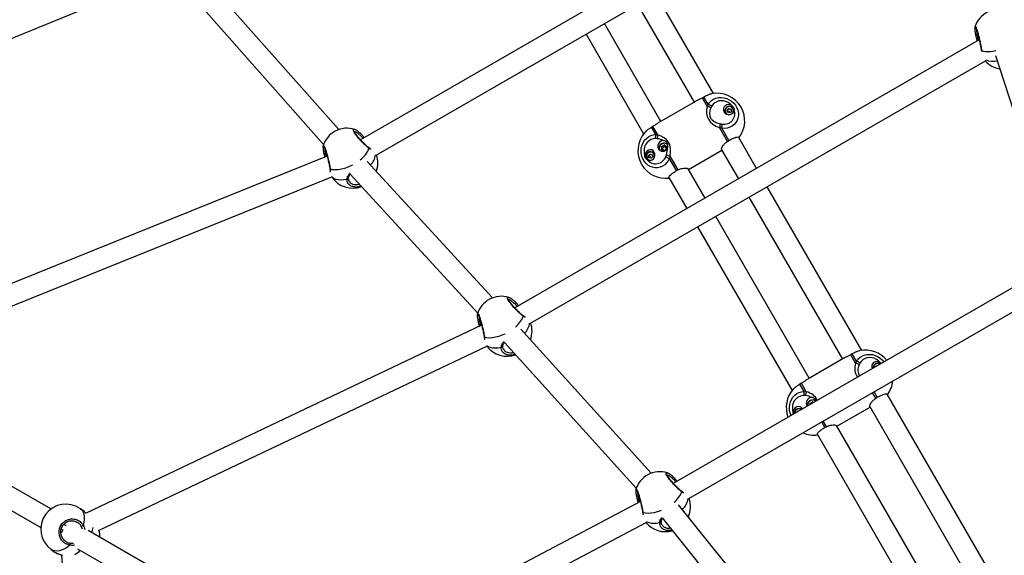
# Model space of a CAD drawing. Units: millimetres. Extents: x -3847 to 4133, y -4268 to 4482.
# Drawn here: x -900 to -154, y 670 to 1076 of the extents above; entities that cross this region are included whole.
import ezdxf

# ---------------------------------------------------------------- set-up
doc = ezdxf.new("R2010")
doc.units = ezdxf.units.MM

msp = doc.modelspace()

# ---------------------------------------------------------------- linework, layer by layer
at = {"color": 7, "linetype": 'Continuous', "lineweight": 25}
for p, q in [((-225.01, 1225.29), (-641.91, 984.59)), ((-630.02, 972.98), (-220.33, 1209.51)), ((-658.45, 992.33), (-769.35, 1117.6)), ((-994.77, 1025.57), (-796.47, 1106.44)), ((-782.59, 1108.41), (-669.89, 981.11)), ((-374.6, 1019.71), (-418.22, 1095.26)), ((-432.07, 1087.26), (-389.25, 1013.1)), ((-414.37, 998.6), (-457.19, 1072.76)), ((-173.09, 1060.36), (-525.04, 857.17)), ((-471.04, 1064.76), (-427.43, 989.21)), ((-174.28, 1061.55), (-173.98, 1059.85)), ((-171.65, 1052.77), (-171.63, 1052.29)), ((-171.33, 1052.25), (-171.42, 1051.57)), ((-513.15, 845.55), (-168.41, 1044.59)), ((-160.88, 1048.66), (-115.54, 908.44)), ((-381.84, 1016.97), (-382.93, 1016.37)), ((-379.21, 1009.92), (-382.93, 1016.37)), ((-378.61, 1011.38), (-381.84, 1016.97)), ((-388.1, 1013.76), (-415.52, 997.93)), ((-379.16, 1009.89), (-378.61, 1011.38)), ((-364.16, 1007.08), (-363, 1008.35)), ((-363, 1008.35), (-361.32, 1008.01)), ((-362.79, 1007.98), (-363, 1008.35)), ((-361.32, 1008.01), (-360.8, 1006.39)), ((-359.03, 1007.75), (-359.41, 1008.41)), ((-365.47, 1004.91), (-365.17, 1004.39)), ((-363.65, 1005.46), (-364.16, 1007.08)), ((-363.95, 1006.71), (-364.16, 1007.08)), ((-362.17, 1006.19), (-363.68, 1005.88)), ((-361.97, 1005.12), (-363.65, 1005.46)), ((-360.8, 1006.39), (-361.97, 1005.12)), ((-420.36, 994.76), (-421.43, 994.11)), ((-418.2, 988.52), (-421.43, 994.11)), ((-416.64, 988.31), (-420.36, 994.76)), ((-368.23, 993.39), (-369.94, 993.91)), ((-363.93, 983.46), (-369.92, 993.84)), ((-362.88, 984.12), (-368.23, 993.39)), ((-639.33, 986.61), (-639.33, 986.61)), ((-418.2, 988.52), (-416.63, 988.25)), ((-341.82, 962.94), (-355.41, 986.48)), ((-635.74, 978.71), (-635.76, 978.72)), ((-414.03, 977.17), (-413.43, 978.11)), ((-413.42, 978.32), (-414.01, 979.25)), ((-413.83, 979.55), (-412.72, 979.52)), ((-413.33, 978.04), (-413.7, 977.48)), ((-413.68, 978.92), (-413.33, 978.36)), ((-413.58, 977.28), (-413.22, 977.84)), ((-412.71, 979.41), (-413.38, 979.42)), ((-413.22, 977.84), (-413.33, 978.04)), ((-412.93, 977.63), (-413.33, 977.01)), ((-413.21, 978.15), (-413.32, 978.35)), ((-413.31, 978.88), (-412.93, 978.26)), ((-412.58, 978.86), (-413.31, 978.88)), ((-413.27, 979.22), (-412.59, 979.2)), ((-412.59, 979.2), (-412.71, 979.41)), ((-412.53, 979.63), (-412, 980.61)), ((-412.11, 980.16), (-412.43, 979.57)), ((-412.43, 979.57), (-412.32, 979.36)), ((-412.32, 979.36), (-412, 979.96)), ((-411.67, 979.82), (-412.02, 979.18)), ((-411.33, 979.18), (-411.67, 979.82)), ((-411.65, 980.61), (-411.14, 979.64)), ((-411.22, 979.58), (-411.52, 980.16)), ((-411.21, 979.57), (-411.09, 979.37)), ((-410.96, 979.54), (-409.84, 979.59)), ((-410.27, 979.45), (-410.94, 979.42)), ((-410.94, 979.42), (-410.83, 979.22)), ((-410.83, 979.22), (-410.15, 979.25)), ((-410.05, 978.91), (-410.79, 978.87)), ((-410.45, 978.29), (-410.05, 978.91)), ((-410.17, 977.21), (-410.45, 977.66)), ((-410.35, 978.08), (-410.24, 977.88)), ((-410.35, 978.07), (-410.23, 977.87)), ((-410, 977.53), (-410.35, 978.07)), ((-409.98, 978.95), (-410.34, 978.39)), ((-410.34, 978.39), (-410.34, 978.39)), ((-409.67, 979.29), (-410.27, 978.35)), ((-410.27, 978.14), (-409.88, 977.52)), ((-410.23, 977.87), (-410.24, 977.88)), ((-410.23, 977.87), (-410.01, 977.52)), ((-363.93, 983.46), (-362.88, 984.12)), ((-667.26, 972.34), (-1050.88, 817.31)), ((-425.23, 970.41), (-424.85, 969.75)), ((-423.92, 972.58), (-422.75, 973.85)), ((-423.41, 970.96), (-423.92, 972.58)), ((-423.71, 972.21), (-423.92, 972.58)), ((-421.92, 971.69), (-423.44, 971.38)), ((-421.73, 970.62), (-423.41, 970.96)), ((-422.75, 973.85), (-421.07, 973.51)), ((-422.54, 973.48), (-422.75, 973.85)), ((-420.56, 971.89), (-421.73, 970.62)), ((-421.07, 973.51), (-420.56, 971.89)), ((-418.87, 973.39), (-419.17, 973.91)), ((-412.74, 976.93), (-413.86, 976.87)), ((-412.73, 977.01), (-413.4, 976.98)), ((-413.33, 977.01), (-412.59, 977.05)), ((-412.73, 977.01), (-412.73, 977.01)), ((-412.11, 975.96), (-412.56, 976.82)), ((-412.35, 976.66), (-412.46, 976.86)), ((-412.34, 976.65), (-412.46, 976.85)), ((-412.46, 976.85), (-412.16, 976.29)), ((-412.35, 976.66), (-412.34, 976.65)), ((-412.15, 976.28), (-412.34, 976.65)), ((-412.05, 976.74), (-411.8, 976.27)), ((-411.6, 976.29), (-411.36, 976.74)), ((-411.24, 976.87), (-411.55, 976.29)), ((-411.17, 976.84), (-411.52, 976.17)), ((-411.36, 976.74), (-411.32, 976.72)), ((-410.41, 976.93), (-410.98, 976.94)), ((-410.32, 977.01), (-410.97, 977.03)), ((-410.8, 977.06), (-410.81, 977.02)), ((-410.8, 977.06), (-410.28, 977.05)), ((-407.41, 972.28), (-407.82, 970.54)), ((-402.46, 961.27), (-407.82, 970.54)), ((-401.36, 961.85), (-407.36, 972.23)), ((-393.37, 962.22), (-368.25, 976.72)), ((-368.49, 977.13), (-355.68, 954.94)), ((-665.12, 962.76), (-665.11, 962.73)), ((-541.97, 864.76), (-636.83, 968.18)), ((-420.92, 969.5), (-421.32, 969.34)), ((-421.31, 969.29), (-421.32, 969.34)), ((-380.79, 940.44), (-393.6, 962.63)), ((-1042.47, 803.45), (-663.72, 956.51)), ((-649.71, 958.56), (-553.16, 853.29)), ((-408.24, 955.98), (-394.65, 932.44)), ((-402.46, 961.27), (-401.36, 961.85)), ((-650.55, 953.47), (-650.35, 953.16)), ((-262.18, 825), (-333.82, 949.09)), ((-347.68, 941.09), (-276.83, 818.38)), ((-301.95, 803.88), (-372.79, 926.59)), ((-386.65, 918.59), (-315, 794.5)), ((-117.96, 889.88), (-404.96, 724.18)), ((-393.07, 712.57), (-113.28, 874.11)), ((-522.46, 859.19), (-522.46, 859.19)), ((-518.88, 851.29), (-518.89, 851.3)), ((-550.16, 844.02), (-849.84, 701.63)), ((-421.72, 731.84), (-520.38, 841.11)), ((-840.56, 688.33), (-546.21, 828.18)), ((-548.25, 835.33), (-548.24, 835.31)), ((-532.89, 831.08), (-433.02, 720.48)), ((-533.68, 826.04), (-533.48, 825.73)), ((-269.42, 822.25), (-270.51, 821.65)), ((-266.79, 815.2), (-270.51, 821.65)), ((-266.19, 816.66), (-269.42, 822.25)), ((-275.68, 819.04), (-303.1, 803.21)), ((-266.74, 815.17), (-266.19, 816.66)), ((-251.19, 812.96), (-250.57, 813.63)), ((-250.57, 813.63), (-250.17, 813.55)), ((-250.44, 813.39), (-250.57, 813.63)), ((-253.48, 812.23), (-253.6, 811.57)), ((-876.53, 704.75), (-1049.5, 804.61)), ((-307.94, 800.04), (-309, 799.39)), ((-305.78, 793.8), (-309, 799.39)), ((-304.22, 793.59), (-307.94, 800.04)), ((-305.78, 793.8), (-304.21, 793.53)), ((-251.51, 788.74), (-253.91, 792.91)), ((-250.45, 789.4), (-252.84, 793.53)), ((-162.96, 653.14), (-242.99, 791.76)), ((-1057.39, 790.7), (-884.21, 690.71)), ((-301.28, 784.04), (-301.59, 784.53)), ((-301.41, 784.83), (-300.29, 784.8)), ((-301.26, 784.2), (-301.19, 784.09)), ((-300.29, 784.69), (-300.96, 784.7)), ((-300.84, 784.5), (-300.49, 784.49)), ((-300.26, 784.63), (-300.29, 784.69)), ((-300.11, 784.91), (-299.58, 785.89)), ((-299.69, 785.44), (-300.01, 784.85)), ((-300.01, 784.85), (-299.98, 784.79)), ((-299.74, 784.93), (-299.58, 785.24)), ((-299.23, 785.89), (-298.96, 785.38)), ((-299.04, 785.33), (-299.1, 785.44)), ((-251.51, 788.74), (-250.45, 789.4)), ((-310.94, 778.46), (-310.33, 779.13)), ((-310.33, 779.13), (-309.93, 779.05)), ((-310.19, 778.89), (-310.33, 779.13)), ((-308.3, 780.58), (-307.66, 780.36)), ((-280.95, 767.5), (-255.83, 782)), ((-256.07, 782.41), (-176.81, 645.14)), ((-290.04, 766.55), (-292.43, 770.68)), ((-288.94, 767.13), (-291.35, 771.3)), ((-295.82, 761.26), (-209.73, 612.15)), ((-290.04, 766.55), (-288.94, 767.13)), ((-195.87, 620.15), (-281.18, 767.91)), ((-402.38, 726.21), (-402.38, 726.21)), ((-398.8, 718.3), (-398.81, 718.31)), ((-429.92, 710.4), (-656.84, 590.42)), ((-431.89, 710.25), (-431.68, 709.47)), ((-430.9, 710.42), (-430.8, 709.94)), ((-851.12, 702.71), (-854.21, 704.92)), ((-849.97, 701.68), (-851.13, 702.7)), ((-849.81, 701.54), (-849.97, 701.68)), ((-849.83, 701.61), (-849.94, 701.71)), ((-428.17, 702.35), (-428.17, 702.33)), ((-427.85, 701.84), (-427.95, 700.36)), ((-304.41, 587.79), (-400.94, 708)), ((-861.99, 695.86), (-862.59, 695.58)), ((-647.67, 577.18), (-425.6, 694.59)), ((-413.42, 697.98), (-316.89, 577.77)), ((-868.77, 689.57), (-868.31, 689.25)), ((-866.01, 692.4), (-866.92, 693.05)), ((-852.59, 689.36), (-853.52, 691.68)), ((-682.3, 592.61), (-848.36, 688.48)), ((-413.6, 693.06), (-413.4, 692.75)), ((-876.29, 674), (-873.2, 671.79)), ((-862.06, 678.86), (-859.51, 678.81)), ((-856.29, 674.59), (-689.98, 578.57)), ((-868.53, 669.84), (-841.89, 337.76))]:
    msp.add_line(p, q, dxfattribs=at)
at = {"color": 7, "linetype": 'Continuous', "lineweight": 25, "flags": 128}
for points in [[(-378.61, 1011.38), (-377.5, 1012.95), (-376.1, 1014.3), (-374.46, 1015.37), (-372.63, 1016.14), (-370.66, 1016.59), (-368.61, 1016.7), (-366.53, 1016.47), (-364.49, 1015.91), (-362.54, 1015.03), (-360.75, 1013.86), (-359.16, 1012.43), (-357.83, 1010.79), (-356.78, 1008.98), (-356.06, 1007.05), (-355.67, 1005.06), (-355.64, 1003.07), (-355.96, 1001.14), (-356.63, 999.32), (-357.62, 997.67), (-358.9, 996.22), (-360.45, 995.04), (-362.21, 994.14), (-364.13, 993.55), (-366.15, 993.3), (-368.23, 993.39)], [(-360.56, 1010.55), (-361.87, 1011.85), (-363.4, 1012.91), (-365.08, 1013.68), (-366.86, 1014.14), (-368.66, 1014.27), (-370.42, 1014.07), (-372.07, 1013.53), (-373.56, 1012.69), (-374.81, 1011.57), (-375.8, 1010.22)], [(-373.91, 1002.54), (-373.92, 1002.54), (-373.92, 1002.54), (-373.92, 1002.54), (-373.93, 1002.54), (-373.93, 1002.53), (-373.93, 1002.53), (-373.92, 1002.53), (-373.92, 1002.53), (-373.92, 1002.52), (-373.91, 1002.52), (-373.91, 1002.53), (-373.91, 1002.53), (-373.91, 1002.53), (-373.91, 1002.54), (-373.91, 1002.54), (-373.91, 1002.54)], [(-407.82, 970.54), (-408.78, 968.7), (-410.01, 967.07), (-411.47, 965.69), (-413.13, 964.62), (-414.93, 963.88), (-416.82, 963.48), (-418.75, 963.45), (-420.66, 963.79), (-422.49, 964.48), (-424.2, 965.5), (-425.73, 966.82), (-427.04, 968.42), (-428.08, 970.23), (-428.84, 972.21), (-429.28, 974.29), (-429.4, 976.43), (-429.19, 978.56), (-428.65, 980.6), (-427.81, 982.52), (-426.69, 984.24), (-425.31, 985.72), (-423.73, 986.92), (-421.98, 987.81), (-420.12, 988.34), (-418.2, 988.52)], [(-418.6, 985.51), (-420.26, 985.33), (-421.86, 984.8), (-423.33, 983.94), (-424.62, 982.77), (-425.68, 981.35), (-426.47, 979.72), (-426.96, 977.96), (-427.13, 976.11), (-426.98, 974.27), (-426.51, 972.48)], [(-410.45, 978.29), (-410.4, 978.26), (-410.39, 978.25)], [(-412.59, 977.05), (-412.59, 976.99), (-412.59, 976.98)], [(-648.03, 965.52), (-649.18, 964.93), (-651.63, 963.83), (-654.08, 962.95), (-656.49, 962.3), (-658.82, 961.91), (-661, 961.76), (-663.01, 961.88), (-664.79, 962.25)], [(-663.83, 956.79), (-663.3, 956.25), (-662.07, 955.4), (-660.54, 954.78), (-658.76, 954.42), (-656.75, 954.3), (-654.56, 954.45), (-652.24, 954.85)], [(-652.24, 954.85), (-651.99, 954.83), (-651.74, 954.84), (-651.5, 954.9), (-651.3, 955), (-651.15, 955.13), (-651.05, 955.27), (-651.01, 955.44), (-651.01, 955.44)], [(-551.96, 843.24), (-551.96, 843.24), (-551.91, 843.22), (-551.85, 843.22)], [(-532.55, 837.38), (-534.76, 836.41), (-537.21, 835.53), (-539.62, 834.88), (-541.95, 834.48), (-544.14, 834.34), (-546.14, 834.45), (-547.92, 834.82)], [(-546.24, 828.66), (-545.2, 827.98), (-543.67, 827.36), (-541.89, 826.99), (-539.88, 826.88), (-537.69, 827.03), (-535.37, 827.43)], [(-535.37, 827.43), (-535.12, 827.4), (-534.87, 827.42), (-534.64, 827.48), (-534.44, 827.57), (-534.28, 827.7), (-534.18, 827.85), (-534.14, 828.01), (-534.14, 828.02)], [(-266.19, 816.66), (-265.08, 818.23), (-263.68, 819.58), (-262.04, 820.65), (-260.21, 821.42), (-258.24, 821.87), (-256.18, 821.98), (-254.11, 821.75), (-252.07, 821.19), (-250.12, 820.31), (-248.33, 819.14), (-246.74, 817.71), (-245.52, 816.23)], [(-248.14, 815.83), (-249.45, 817.13), (-250.98, 818.19), (-252.66, 818.96), (-254.44, 819.42), (-256.24, 819.55), (-258, 819.35), (-259.65, 818.81), (-261.14, 817.97), (-262.39, 816.85), (-263.38, 815.5)], [(-247.91, 814.86), (-248.43, 815.05), (-248.54, 815.08)], [(-261.49, 807.82), (-261.49, 807.82), (-261.5, 807.82), (-261.5, 807.82), (-261.5, 807.82), (-261.51, 807.81), (-261.5, 807.81), (-261.5, 807.81), (-261.5, 807.81), (-261.5, 807.8), (-261.49, 807.81), (-261.49, 807.81), (-261.49, 807.81), (-261.49, 807.81), (-261.49, 807.82), (-261.49, 807.82), (-261.49, 807.82)], [(-315.74, 775.69), (-316.42, 777.49), (-316.86, 779.58), (-316.98, 781.71), (-316.76, 783.84), (-316.23, 785.88), (-315.39, 787.8), (-314.27, 789.52), (-312.89, 791), (-311.31, 792.2), (-309.56, 793.09), (-307.7, 793.62), (-305.78, 793.8)], [(-306.18, 790.79), (-307.84, 790.61), (-309.44, 790.08), (-310.91, 789.22), (-312.2, 788.05), (-313.26, 786.63), (-314.05, 785.01), (-314.54, 783.24), (-314.71, 781.39), (-314.56, 779.55), (-314.08, 777.76)], [(-313.36, 777.07), (-313.27, 777.62), (-313.24, 777.73)], [(-854.21, 704.92), (-854.1, 704.84), (-852.99, 703.77), (-852.14, 702.41), (-851.56, 700.79), (-851.25, 698.94), (-851.23, 696.89), (-851.5, 694.69), (-852.04, 692.39)], [(-414.13, 703.65), (-414.68, 703.42), (-417.13, 702.54), (-419.55, 701.9), (-421.87, 701.5), (-424.06, 701.36), (-426.06, 701.47), (-427.85, 701.84)], [(-425.52, 695.23), (-425.12, 694.99), (-423.59, 694.38), (-421.81, 694.01), (-419.8, 693.9), (-417.61, 694.04), (-415.29, 694.44)], [(-415.29, 694.44), (-415.04, 694.42), (-414.79, 694.44), (-414.56, 694.5), (-414.36, 694.59), (-414.2, 694.72), (-414.1, 694.87), (-414.06, 695.03), (-414.06, 695.03)], [(-862.11, 677.26), (-864.09, 675.77), (-866.09, 674.56), (-868.08, 673.65), (-870.01, 673.06), (-871.84, 672.81), (-873.54, 672.9), (-875.07, 673.32), (-876.29, 674)]]:
    msp.add_lwpolyline(points, dxfattribs=at)
at = {"color": 7, "linetype": 'Continuous', "lineweight": 25}
for centre, radius, start, end in [((-158.39, 1064.42), 19, 69.98619, 162.33694), ((-174.95, 1063.26), 1.84, 259.78006, 291.19812), ((-170.89, 1052.87), 0.765, 186.91845, 234.27877), ((-166.06, 1070.29), 18.8, 253.69461, 287.25302), ((-154.38, 1057.11), 19, 221.62843, 260.38579), ((-162.33, 1058.99), 14.88, 246.81678, 280.97329), ((-371.81, 998.92), 20.98, 29.97628, 101.27745), ((-381.03, 1001.53), 10.14, 58.95083, 76.21106), ((-366.51, 1004.63), 8.23, 260.34334, 20.43844), ((-362.42, 1006.61), 3.5, 19.03563, 197.18143), ((-362.47, 1006.75), 3.08, 17.99774, 257.92574), ((-361.96, 1006.04), 3.89, 40.21807, 75.25221), ((-362.49, 1006.79), 3.09, 303.68797, 16.98942), ((-362.35, 1006.73), 3.39, 352.36131, 17.5128), ((-371.81, 998.92), 20.98, 322.3611, 29.97628), ((-362.16, 1005.93), 3.89, 164.71383, 194.15569), ((-362.57, 1006.58), 3.35, 197.56975, 222.91052), ((-652.1, 974.42), 19, 72.45216, 118.38864), ((-391.02, 997.45), 23.15, 349.92451, 357.7092), ((-652.1, 974.42), 19, 118.38864, 163.40162), ((-641.39, 987.84), 2.4, 303.69513, 329.31547), ((-410.81, 976.4), 20.98, 138.74267, 209.98517), ((-408.46, 985.69), 10.14, 163.78894, 181.04917), ((-655.61, 986.8), 21.95, 307.53683, 336.64914), ((-636.19, 978.13), 0.725, 357.12271, 52.48795), ((-411.8, 978.16), 4.02, 46.30816, 197.09248), ((-411.81, 978.17), 3.86, 44.85536, 201.88536), ((-413.84, 979.35), 0.2, 87.75956, 211.12159), ((-411.87, 978.24), 1.98, 323.12975, 210.4811), ((-413.59, 978.22), 0.195, 326.89635, 31.97204), ((-413.64, 977.72), 0.451, 45.97735, 60.90993), ((-413.33, 978.22), 0.133, 87.81808, 132.54003), ((-413.58, 978.2), 0.292, 326.89635, 31.97204), ((-413.46, 978), 0.292, 326.90587, 29.73445), ((-412.28, 978.82), 1.35, 225.97735, 240.90993), ((-413.21, 978.58), 0.421, 269.48906, 311.75561), ((-413.42, 977.95), 0.585, 326.89635, 31.97204), ((-412.71, 979.73), 0.204, 268.46419, 331.53581), ((-412.33, 979.48), 0.389, 174.19534, 191.4393), ((-412.7, 979.71), 0.306, 268.46419, 331.53581), ((-412.59, 979.51), 0.306, 268.46419, 331.53581), ((-413.74, 978.97), 1.17, 354.19534, 11.4393), ((-412.56, 979.47), 0.611, 268.46419, 331.53581), ((-412.69, 979.27), 0.389, 48.5607, 65.80466), ((-411.54, 980.24), 1.17, 228.5607, 245.80466), ((-411.82, 980.52), 0.2, 28.87841, 152.24044), ((-411.47, 979.58), 0.421, 288.24439, 330.51094), ((-410.82, 979.46), 0.585, 208.02796, 273.10365), ((-411.1, 979.51), 0.133, 107.45997, 152.18192), ((-410.96, 979.71), 0.292, 208.02796, 273.10365), ((-410.97, 979.73), 0.195, 208.02796, 273.10365), ((-410.84, 979.51), 0.292, 210.26555, 273.09413), ((-410.5, 979.53), 0.451, 179.09007, 194.02265), ((-412.14, 978.89), 1.35, 359.09007, 14.02265), ((-409.96, 977.97), 0.585, 146.89635, 211.97204), ((-410.61, 978.05), 0.42, 292.39577, 335.49981), ((-410.1, 978.23), 0.292, 146.89635, 211.97204), ((-410.22, 978.01), 0.14, 112.39577, 155.49981), ((-410.38, 978.22), 0.174, 50.3893, 77.67302), ((-410.11, 978.25), 0.195, 146.89635, 211.97204), ((-409.83, 979.4), 0.194, 326.75268, 93.24732), ((-644.12, 974.91), 13.56, 316.01018, 352.45776), ((-647.86, 966.96), 19, 340.65327, 18.74018), ((-421.91, 971.43), 3.89, 164.74822, 199.49213), ((-422.18, 972.11), 3.5, 19.03563, 197.18143), ((-422.31, 972.09), 3.37, 197.66465, 247.71006), ((-422.22, 972.27), 3.07, 17.49758, 287.0115), ((-418.4, 974.67), 8.23, 219.56156, 339.65666), ((-421.71, 971.55), 3.89, 45.84431, 75.28617), ((-422.18, 972.29), 3.02, 340.41293, 17.43913), ((-413.87, 977.07), 0.194, 146.75268, 273.24732), ((-411.88, 978.24), 1.98, 210.64054, 298.48059), ((-412.57, 976.96), 0.174, 162.32698, 189.6107), ((-412.73, 976.73), 0.195, 28.02796, 93.10365), ((-412.72, 976.72), 0.292, 28.02796, 93.10365), ((-412.56, 976.46), 0.585, 28.02796, 93.10365), ((-412.47, 976.71), 0.14, 84.50019, 127.60423), ((-412.3, 977.07), 0.42, 264.50019, 307.60423), ((-410.82, 976.45), 0.61, 124.00635, 151.56529), ((-410.97, 976.72), 0.306, 88.46419, 151.53581), ((-411.26, 976.71), 0.157, 54.02739, 84.53885), ((-410.99, 976.74), 0.204, 88.46419, 151.53581), ((-410.82, 976.45), 0.61, 88.43471, 115.99365), ((-410.82, 976.96), 0.157, 155.46115, 185.97261), ((-399.93, 992.31), 23.15, 242.2908, 250.07549), ((-664.39, 962.86), 0.73, 189.76847, 236.83449), ((-410.81, 976.4), 20.98, 209.98517, 277.6389), ((-647.86, 966.96), 19, 213.38066, 290.76884), ((-535.23, 847), 19, 72.45216, 118.38864), ((-535.23, 847), 19, 118.38864, 163.40162), ((-524.52, 860.41), 2.4, 303.69513, 329.31547), ((-538.27, 859.1), 21.4, 309.73812, 336.83054), ((-519.32, 850.71), 0.725, 357.12271, 52.48795), ((-527.3, 847.5), 13.62, 315.65883, 352.42893), ((-530.99, 839.54), 19, 340.09691, 18.74018), ((-547.52, 835.43), 0.73, 189.76847, 236.83449), ((-530.99, 839.54), 19, 216.70959, 290.218), ((-259.39, 804.2), 20.98, 39.57074, 101.27745), ((-268.61, 806.81), 10.14, 58.95083, 76.21106), ((-249.97, 811.85), 3.53, 56.37908, 183.62092), ((-250.02, 811.94), 3.13, 58.05891, 181.94109), ((-259.39, 804.2), 20.98, 322.3611, 353.39699), ((-298.39, 781.68), 20.98, 138.74267, 200.42926), ((-296.04, 790.97), 10.14, 163.78894, 181.04917), ((-299.37, 783.42), 4.03, 51.70592, 188.29408), ((-299.37, 783.42), 3.88, 52.60968, 187.39032), ((-301.42, 784.63), 0.2, 87.75956, 211.12159), ((-299.39, 783.45), 2.03, 75.88326, 164.11674), ((-299.91, 784.76), 0.389, 174.19534, 191.4393), ((-300.29, 785.01), 0.204, 268.46419, 331.53581), ((-300.28, 784.99), 0.306, 268.46419, 331.53581), ((-300.27, 784.55), 0.389, 48.5607, 65.80466), ((-299.4, 785.8), 0.2, 28.87841, 152.24044), ((-309.73, 777.35), 3.53, 56.37908, 183.62092), ((-309.78, 777.44), 3.13, 58.05891, 181.94109), ((-298.39, 781.68), 20.98, 246.60301, 277.6389), ((-415.15, 714.01), 19, 72.45216, 118.38864), ((-415.15, 714.01), 19, 118.38864, 163.40162), ((-404.44, 727.43), 2.4, 303.69513, 329.31547), ((-418.07, 726.04), 21.27, 310.2965, 336.87802), ((-399.24, 717.73), 0.725, 357.12271, 52.48795), ((-431.79, 712.78), 2.52, 268.1207, 290.80554), ((-408.47, 715.05), 14.93, 314.35211, 351.02189), ((-410.91, 706.55), 19, 335.94777, 18.74018), ((-865.25, 689.46), 19, 54.46464, 234.46464), ((-427.45, 702.45), 0.73, 189.76847, 236.83449), ((-410.91, 706.55), 19, 219.13209, 286.1041), ((-853.71, 693.99), 2.31, 274.72884, 316.23506), ((-866.89, 693.87), 22.48, 341.81089, 351.58623), ((-858.51, 684.65), 19, 356.23553, 12.07899), ((-863.8, 678.12), 1.9, 333.20063, 22.99339), ((-871.83, 692.34), 25.82, 301.39026, 312.867)]:
    msp.add_arc(centre, radius, start, end, dxfattribs=at)
for centre, major_axis, ratio, start_param, end_param in [((-343.17, 1015.45), (35.95, 13.64), 0.528921, 2.757842, 3.696672), ((-341.98, 1017.26), (34.98, 15.53), 0.406763, 2.71768, 3.651828), ((-343.26, 1016.66), (33.83, 15.02), 0.406465, 2.634144, 2.700065), ((-362.94, 1007.51), (4.09, -0.66), 0.911879, 1.105942, 6.455049), ((-343.26, 1016.66), (33.83, 15.02), 0.406465, 3.669354, 3.735275), ((-440.45, 960.55), (29.93, 21.79), 0.406465, 0.441528, 0.507449), ((-441.61, 959.74), (30.94, 22.53), 0.406763, 0.165136, 0.423913), ((-439.45, 959.87), (29.79, 24.31), 0.528921, 5.728106, 6.666936), ((-422.69, 973.01), (1.47, 3.87), 0.911879, 2.969729, 8.318836), ((-412.83, 979.93), (1.47, 3.87), 0.911879, 0.335163, 4.670218), ((-413.35, 978.93), (0.453, -0.159), 0.08626, 4.594272, 4.812393), ((-413.35, 978.93), (0.364, -0.31), 0.0446, 4.619195, 4.837315), ((-411.7, 979.88), (-0.087, 0.47), 0.0446, 4.587463, 4.805583), ((-411.7, 979.88), (0.089, 0.472), 0.08626, 4.612385, 4.830506), ((-441.61, 959.74), (30.94, 22.53), 0.406763, 5.77295, 6.031727), ((-410.08, 978.96), (0.368, 0.314), 0.128526, 4.688614, 4.920346), ((-413.36, 977.07), (0.456, 0.162), 0.128526, 4.504432, 4.736164), ((-440.45, 960.55), (29.93, 21.79), 0.406465, 5.689502, 5.755424), ((-230.75, 820.73), (35.95, 13.64), 0.528921, 2.757842, 3.27252), ((-229.56, 822.54), (34.98, 15.53), 0.406763, 2.71768, 3.238891), ((-230.84, 821.94), (33.83, 15.02), 0.406465, 2.634144, 2.700065), ((-250.51, 812.79), (4.09, -0.66), 0.911879, 1.105942, 3.780495), ((-327.03, 765.15), (29.79, 24.31), 0.528921, 6.152258, 6.666936), ((-328.03, 765.83), (29.93, 21.79), 0.406465, 0.441528, 0.507449), ((-329.19, 765.02), (30.94, 22.53), 0.406763, 0.165136, 0.423913), ((-300.41, 785.21), (1.47, 3.87), 0.911879, 0.335163, 2.560643), ((-310.27, 778.29), (1.47, 3.87), 0.911879, 5.644283, 8.318836), ((-861.88, 687.05), (4, 6.93), 0.754966, 1.707364, 2.0035), ((-861.88, 687.05), (4, 6.93), 0.754966, 1.138093, 1.27323)]:
    msp.add_ellipse(centre, major_axis=major_axis, ratio=ratio, start_param=start_param, end_param=end_param, dxfattribs=at)
for points, knots in [([(-176.54, 1069.95), (-176.57, 1069.73), (-176.62, 1069.25), (-176.57, 1068.28), (-176.43, 1067.03), (-176.19, 1065.57), (-175.87, 1063.97), (-175.56, 1062.58), (-175.34, 1061.73), (-175.27, 1061.46)], [0, 0, 0, 0, 0.1333625, 0.2906029, 0.4561581, 0.6150185, 0.7724086, 0.9275787, 1, 1, 1, 1]), ([(-176.42, 1070.16), (-176.4, 1070.31), (-176.32, 1070.79), (-175.86, 1070.38), (-175.19, 1069), (-174.43, 1066.69), (-173.65, 1063.77), (-172.88, 1060.45), (-172.17, 1057.08), (-171.61, 1054.17), (-171.42, 1052.85), (-171.33, 1052.25)], [0, 0, 0, 0, 0.052008, 0.175854, 0.29377, 0.407849, 0.522714, 0.642119, 0.766934, 0.89524, 1, 1, 1, 1]), ([(-175.77, 1069.4), (-175.78, 1069.4), (-175.8, 1069.42), (-175.68, 1069.28), (-175.49, 1068.91), (-175.21, 1068.24), (-174.87, 1067.28), (-174.5, 1066.06), (-174.11, 1064.65), (-173.71, 1063.08), (-173.32, 1061.41), (-172.94, 1059.69), (-172.58, 1058), (-172.26, 1056.39), (-171.98, 1054.92), (-171.77, 1053.68), (-171.69, 1053.07), (-171.65, 1052.78)], [0, 0, 0, 0, 0.010792, 0.054292, 0.108924, 0.171897, 0.241455, 0.312394, 0.386161, 0.46097, 0.537587, 0.615271, 0.693823, 0.773019, 0.852012, 0.9308, 1, 1, 1, 1]), ([(-175.19, 1068.14), (-175.19, 1067.73), (-175.21, 1066.79), (-174.89, 1064.45), (-174.48, 1062.52), (-174.28, 1061.55)], [0, 0, 0, 0, 0.283129, 0.641698, 1, 1, 1, 1]), ([(-175.28, 1061.45), (-175.19, 1061.08), (-175.01, 1060.39), (-174.88, 1059.69), (-174.82, 1059.36)], [0, 0, 0, 0, 0.540367, 1, 1, 1, 1]), ([(-382.93, 1016.37), (-383.19, 1016.23), (-384.18, 1015.69), (-385.84, 1014.88), (-387.37, 1014.19), (-387.85, 1013.88), (-387.97, 1013.8)], [0, 0, 0, 0, 0.129839, 0.48679, 0.862991, 1, 1, 1, 1]), ([(-375.91, 1019.47), (-376.34, 1019.37), (-377.29, 1019.15), (-379.41, 1018.27), (-381.02, 1017.41), (-381.84, 1016.97)], [0, 0, 0, 0, 0.288281, 0.635737, 1, 1, 1, 1]), ([(-379.21, 1009.92), (-379.2, 1009.92), (-379.2, 1009.91), (-379.18, 1009.89), (-379.17, 1009.89), (-379.16, 1009.89)], [0, 0, 0, 0, 0.195888, 0.67315, 1, 1, 1, 1]), ([(-376.46, 1008.96), (-376.49, 1008.97), (-376.92, 1009.19), (-377.85, 1009.58), (-378.71, 1009.78), (-379.16, 1009.89)], [0, 0, 0, 0, 0.03302, 0.489721, 1, 1, 1, 1]), ([(-362.79, 1007.98), (-362.99, 1007.73), (-363.37, 1007.29), (-363.77, 1006.89), (-363.95, 1006.71)], [0, 0, 0, 0, 0.554465, 1, 1, 1, 1]), ([(-361.11, 1007.64), (-361.41, 1007.69), (-361.96, 1007.78), (-362.53, 1007.92), (-362.79, 1007.98)], [0, 0, 0, 0, 0.554465, 1, 1, 1, 1]), ([(-360.56, 1010.55), (-360.41, 1010.44), (-359.89, 1010.06), (-359.23, 1009.22), (-358.86, 1008.25), (-358.82, 1007.68), (-358.8, 1007.5)], [0, 0, 0, 0, 0.1513278, 0.51249, 0.8436642, 1, 1, 1, 1]), ([(-363.95, 1006.71), (-363.9, 1006.55), (-363.81, 1006.27), (-363.72, 1005.99), (-363.68, 1005.88)], [0, 0, 0, 0, 0.5907934, 1, 1, 1, 1]), ([(-363.68, 1005.88), (-363.64, 1005.73), (-363.59, 1005.58), (-363.55, 1005.44), (-363.55, 1005.44)], [0, 0, 0, 0, 0.9569784, 1, 1, 1, 1]), ([(-635.46, 978.1), (-636.1, 978.61), (-637.37, 979.63), (-639.8, 981.98), (-642.31, 984.6), (-644.62, 987.28), (-646.37, 989.63), (-647.36, 991.42), (-647.49, 992.44), (-647.12, 992.8), (-646.54, 992.54), (-646.39, 992.47)], [0, 0, 0, 0, 0.124605, 0.249141, 0.37521, 0.500574, 0.621848, 0.737316, 0.849025, 0.961505, 1, 1, 1, 1]), ([(-639.33, 986.61), (-639.63, 986.94), (-640.33, 987.72), (-641.44, 988.86), (-642.62, 989.98), (-643.76, 990.95), (-644.82, 991.73), (-645.58, 992.22), (-645.98, 992.36), (-646.09, 992.39)], [0, 0, 0, 0, 0.119833, 0.279574, 0.441443, 0.605015, 0.771385, 0.940516, 1, 1, 1, 1]), ([(-421.43, 994.11), (-422.18, 993.64), (-423.7, 992.71), (-425.54, 991.31), (-426.24, 990.57), (-426.57, 990.22)], [0, 0, 0, 0, 0.347681, 0.695387, 1, 1, 1, 1]), ([(-415.61, 997.85), (-415.85, 997.71), (-416.53, 997.32), (-418.13, 996.16), (-419.63, 995.22), (-420.36, 994.76)], [0, 0, 0, 0, 0.224913, 0.618274, 1, 1, 1, 1]), ([(-369.42, 996.76), (-369.42, 996.73), (-369.48, 996.28), (-369.62, 995.32), (-369.83, 994.39), (-369.94, 993.91)], [0, 0, 0, 0, 0.033019, 0.500191, 1, 1, 1, 1]), ([(-369.94, 993.91), (-369.94, 993.91), (-369.94, 993.89), (-369.93, 993.87), (-369.93, 993.85), (-369.92, 993.84)], [0, 0, 0, 0, 0.1762946, 0.5371159, 1, 1, 1, 1]), ([(-635.76, 978.73), (-635.89, 978.82), (-636.27, 979.1), (-637.06, 979.78), (-638.11, 980.72), (-639.26, 981.83), (-640.47, 983.05), (-641.69, 984.33), (-642.86, 985.64), (-643.94, 986.91), (-644.89, 988.11), (-645.66, 989.19), (-646.2, 990.06), (-646.53, 990.7), (-646.66, 991.11), (-646.66, 991.16), (-646.66, 991.19)], [0, 0, 0, 0, 0.039455, 0.115447, 0.194317, 0.274576, 0.355832, 0.437036, 0.517976, 0.598016, 0.676487, 0.753452, 0.827675, 0.891478, 0.951022, 1, 1, 1, 1]), ([(-640.06, 985.84), (-640.64, 986.44), (-641.92, 987.77), (-643.83, 989.39), (-645.53, 990.53), (-646.22, 990.7), (-646.54, 990.78)], [0, 0, 0, 0, 0.223345, 0.497265, 0.763702, 1, 1, 1, 1]), ([(-639, 986.26), (-639.11, 986.37), (-639.22, 986.49), (-639.32, 986.61), (-639.33, 986.62)], [0, 0, 0, 0, 0.921186, 1, 1, 1, 1]), ([(-416.63, 988.25), (-416.76, 987.81), (-417.02, 986.97), (-417.14, 985.97), (-417.18, 985.48), (-417.18, 985.45)], [0, 0, 0, 0, 0.499809, 0.966981, 1, 1, 1, 1]), ([(-416.63, 988.25), (-416.63, 988.26), (-416.63, 988.27), (-416.63, 988.29), (-416.64, 988.3), (-416.64, 988.31)], [0, 0, 0, 0, 0.176295, 0.537116, 1, 1, 1, 1]), ([(-362.88, 984.12), (-362.09, 984.54), (-360.51, 985.39), (-358.33, 986.29), (-356.64, 986.75), (-355.64, 986.8), (-355.54, 986.52), (-355.51, 986.42)], [0, 0, 0, 0, 0.221002, 0.44202, 0.663039, 0.884057, 1, 1, 1, 1]), ([(-670.36, 979.54), (-670.38, 979.32), (-670.42, 978.82), (-670.35, 977.82), (-670.19, 976.56), (-669.92, 975.09), (-669.56, 973.49), (-669.28, 972.3), (-669.1, 971.66), (-669.08, 971.6)], [0, 0, 0, 0, 0.143352, 0.309185, 0.483822, 0.651358, 0.818162, 0.982226, 1, 1, 1, 1]), ([(-670.24, 979.82), (-670.23, 979.93), (-670.18, 980.43), (-669.75, 980.14), (-669.08, 978.93), (-668.28, 976.74), (-667.44, 973.91), (-666.59, 970.63), (-665.79, 967.24), (-665.14, 964.27), (-664.9, 962.87), (-664.79, 962.25)], [0, 0, 0, 0, 0.037203, 0.162983, 0.282741, 0.398601, 0.51526, 0.63653, 0.763294, 0.893604, 1, 1, 1, 1]), ([(-669.57, 979.06), (-669.57, 979.07), (-669.6, 979.09), (-669.48, 978.96), (-669.3, 978.63), (-669.01, 978), (-668.66, 977.08), (-668.27, 975.89), (-667.85, 974.5), (-667.42, 972.95), (-666.98, 971.29), (-666.56, 969.58), (-666.16, 967.89), (-665.8, 966.27), (-665.49, 964.8), (-665.25, 963.59), (-665.16, 963.01), (-665.12, 962.76)], [0, 0, 0, 0, 0.006232, 0.049433, 0.102888, 0.16658, 0.236974, 0.309496, 0.384796, 0.46142, 0.539595, 0.619108, 0.699226, 0.78006, 0.860565, 0.940852, 1, 1, 1, 1]), ([(-668.97, 977.87), (-668.96, 977.34), (-668.94, 976.26), (-668.6, 974.11), (-668.24, 972.57), (-668.11, 971.99)], [0, 0, 0, 0, 0.369785, 0.765765, 1, 1, 1, 1]), ([(-634.77, 978.21), (-634.86, 978.24), (-635.09, 978.3), (-635.47, 978.47), (-635.72, 978.7), (-635.74, 978.72)], [0, 0, 0, 0, 0.387462, 0.948057, 1, 1, 1, 1]), ([(-633.88, 977.51), (-633.94, 977.5), (-634.31, 977.4), (-634.94, 977.78), (-635.46, 978.1)], [0, 0, 0, 0, 0.168192, 1, 1, 1, 1]), ([(-409.36, 978.43), (-409.22, 978.85), (-408.94, 979.69), (-409.02, 981.06), (-409.49, 982.29), (-410.31, 983.25), (-411.39, 983.91), (-412.19, 983.99), (-412.6, 984.03)], [0, 0, 0, 0, 0.169382, 0.338941, 0.504463, 0.667157, 0.829831, 1, 1, 1, 1]), ([(-368.41, 977.22), (-368.47, 977.27), (-368.65, 977.44), (-368.35, 978.44), (-367.5, 979.99), (-366.05, 981.84), (-364.63, 982.93), (-363.93, 983.46)], [0, 0, 0, 0, 0.103785, 0.31812, 0.538924, 0.772923, 1, 1, 1, 1]), ([(-424.75, 969.43), (-424.89, 969.53), (-425.39, 969.87), (-426.04, 970.68), (-426.42, 971.68), (-426.49, 972.28), (-426.51, 972.48)], [0, 0, 0, 0, 0.151328, 0.51249, 0.843664, 1, 1, 1, 1]), ([(-422.54, 973.48), (-422.75, 973.23), (-423.13, 972.79), (-423.53, 972.39), (-423.71, 972.21)], [0, 0, 0, 0, 0.554465, 1, 1, 1, 1]), ([(-423.71, 972.21), (-423.66, 972.05), (-423.56, 971.77), (-423.48, 971.49), (-423.44, 971.38)], [0, 0, 0, 0, 0.5907934, 1, 1, 1, 1]), ([(-423.44, 971.38), (-423.39, 971.23), (-423.35, 971.08), (-423.3, 970.94), (-423.3, 970.94)], [0, 0, 0, 0, 0.9569784, 1, 1, 1, 1]), ([(-420.86, 973.14), (-421.17, 973.19), (-421.71, 973.28), (-422.29, 973.42), (-422.54, 973.48)], [0, 0, 0, 0, 0.554465, 1, 1, 1, 1]), ([(-410.14, 973.25), (-410.11, 973.24), (-409.68, 973.06), (-408.78, 972.71), (-407.87, 972.42), (-407.41, 972.28)], [0, 0, 0, 0, 0.033019, 0.509367, 1, 1, 1, 1]), ([(-407.36, 972.23), (-407.36, 972.23), (-407.37, 972.24), (-407.38, 972.26), (-407.4, 972.27), (-407.41, 972.28)], [0, 0, 0, 0, 0.195888, 0.67315, 1, 1, 1, 1]), ([(-665.11, 962.73), (-665.09, 962.49), (-665.04, 962.03), (-665.12, 961.62), (-665.14, 961.58), (-665.15, 961.56)], [0, 0, 0, 0, 0.377316, 0.72077, 1, 1, 1, 1]), ([(-401.36, 961.85), (-401.09, 961.97), (-400.07, 962.45), (-398.21, 962.99), (-396.04, 963.24), (-394.24, 963.11), (-393.82, 962.79), (-393.6, 962.63)], [0, 0, 0, 0, 0.0772962, 0.2897968, 0.5137572, 0.7503084, 1, 1, 1, 1]), ([(-664.79, 962.25), (-664.79, 961.64), (-664.77, 960.54), (-665.2, 960.37), (-665.39, 960.3)], [0, 0, 0, 0, 0.546627, 1, 1, 1, 1]), ([(-652.24, 954.85), (-652.06, 955.7), (-651.72, 957.35), (-650.38, 958.79), (-649.73, 959.49)], [0, 0, 0, 0, 0.519569, 1, 1, 1, 1]), ([(-651, 955.44), (-651, 955.46), (-651.03, 955.87), (-650.81, 956.64), (-650.37, 957.72), (-649.84, 958.41), (-649.6, 958.72)], [0, 0, 0, 0, 0.0189583, 0.3569085, 0.7136001, 1, 1, 1, 1]), ([(-650.46, 953.13), (-650.48, 953.16), (-650.73, 953.48), (-650.96, 954.24), (-650.99, 955.04), (-651.01, 955.44)], [0, 0, 0, 0, 0.046087, 0.525473, 1, 1, 1, 1]), ([(-408.14, 956.04), (-408.21, 956.1), (-408.41, 956.31), (-407.9, 957.13), (-406.69, 958.34), (-404.82, 959.8), (-403.26, 960.77), (-402.46, 961.27)], [0, 0, 0, 0, 0.105092, 0.326146, 0.547199, 0.768253, 1, 1, 1, 1]), ([(-641.44, 949.54), (-641.85, 949.38), (-643.26, 948.84), (-645.74, 948.69), (-648.54, 949.16), (-650.76, 950.54), (-652.1, 952.53), (-652.19, 954.13), (-652.24, 954.85)], [0, 0, 0, 0, 0.073462, 0.25319, 0.440024, 0.635322, 0.836082, 1, 1, 1, 1]), ([(-650.35, 953.16), (-650.16, 952.79), (-649.64, 951.83), (-647.93, 950.91), (-645.61, 950.55), (-643.78, 950.63), (-642.85, 950.97), (-642.77, 951)], [0, 0, 0, 0, 0.172264, 0.452605, 0.720276, 0.976976, 1, 1, 1, 1]), ([(-518.59, 850.67), (-519.23, 851.18), (-520.5, 852.21), (-522.93, 854.55), (-525.44, 857.18), (-527.75, 859.85), (-529.5, 862.21), (-530.49, 864), (-530.62, 865.02), (-530.25, 865.37), (-529.67, 865.11), (-529.52, 865.05)], [0, 0, 0, 0, 0.124605, 0.249141, 0.37521, 0.500574, 0.621848, 0.737316, 0.849025, 0.961505, 1, 1, 1, 1]), ([(-518.89, 851.3), (-519.02, 851.4), (-519.4, 851.68), (-520.19, 852.35), (-521.24, 853.3), (-522.39, 854.41), (-523.6, 855.62), (-524.82, 856.91), (-525.99, 858.21), (-527.08, 859.49), (-528.02, 860.69), (-528.79, 861.76), (-529.33, 862.63), (-529.66, 863.27), (-529.79, 863.68), (-529.79, 863.74), (-529.8, 863.76)], [0, 0, 0, 0, 0.039455, 0.115447, 0.194317, 0.274576, 0.355832, 0.437036, 0.517976, 0.598016, 0.676487, 0.753452, 0.827675, 0.891478, 0.951022, 1, 1, 1, 1]), ([(-523.19, 858.42), (-523.77, 859.01), (-525.05, 860.34), (-526.96, 861.96), (-528.66, 863.1), (-529.35, 863.28), (-529.67, 863.36)], [0, 0, 0, 0, 0.223345, 0.497265, 0.763702, 1, 1, 1, 1]), ([(-522.46, 859.19), (-522.76, 859.52), (-523.46, 860.3), (-524.57, 861.43), (-525.75, 862.56), (-526.89, 863.53), (-527.95, 864.3), (-528.71, 864.8), (-529.11, 864.93), (-529.22, 864.97)], [0, 0, 0, 0, 0.119833, 0.279574, 0.441443, 0.605015, 0.771385, 0.940516, 1, 1, 1, 1]), ([(-522.14, 858.84), (-522.24, 858.95), (-522.35, 859.06), (-522.45, 859.18), (-522.46, 859.19)], [0, 0, 0, 0, 0.921186, 1, 1, 1, 1]), ([(-553.49, 852.12), (-553.51, 851.89), (-553.55, 851.4), (-553.48, 850.4), (-553.32, 849.14), (-553.05, 847.66), (-552.7, 846.07), (-552.33, 844.57), (-552.06, 843.61), (-551.95, 843.24)], [0, 0, 0, 0, 0.131668, 0.283986, 0.444389, 0.598272, 0.75148, 0.902173, 1, 1, 1, 1]), ([(-553.37, 852.4), (-553.36, 852.51), (-553.31, 853.01), (-552.88, 852.72), (-552.21, 851.51), (-551.41, 849.32), (-550.57, 846.48), (-549.72, 843.21), (-548.92, 839.82), (-548.27, 836.85), (-548.03, 835.45), (-547.92, 834.82)], [0, 0, 0, 0, 0.037203, 0.162983, 0.282741, 0.398601, 0.51526, 0.63653, 0.763294, 0.893604, 1, 1, 1, 1]), ([(-552.7, 851.64), (-552.7, 851.64), (-552.73, 851.66), (-552.61, 851.54), (-552.43, 851.2), (-552.14, 850.58), (-551.79, 849.65), (-551.4, 848.47), (-550.98, 847.08), (-550.55, 845.52), (-550.11, 843.86), (-549.69, 842.16), (-549.29, 840.47), (-548.93, 838.85), (-548.62, 837.37), (-548.38, 836.17), (-548.29, 835.58), (-548.25, 835.33)], [0, 0, 0, 0, 0.006232, 0.049433, 0.102888, 0.16658, 0.236974, 0.309496, 0.384796, 0.46142, 0.539595, 0.619108, 0.699226, 0.78006, 0.860565, 0.940852, 1, 1, 1, 1]), ([(-517.9, 850.79), (-517.99, 850.82), (-518.22, 850.88), (-518.6, 851.05), (-518.85, 851.27), (-518.87, 851.29)], [0, 0, 0, 0, 0.387462, 0.948057, 1, 1, 1, 1]), ([(-517.01, 850.09), (-517.07, 850.07), (-517.44, 849.98), (-518.07, 850.36), (-518.59, 850.67)], [0, 0, 0, 0, 0.168192, 1, 1, 1, 1]), ([(-552.1, 850.44), (-552.09, 849.92), (-552.07, 848.84), (-551.68, 846.39), (-551.24, 844.51), (-551.02, 843.61)], [0, 0, 0, 0, 0.326593, 0.676322, 1, 1, 1, 1]), ([(-548.24, 835.31), (-548.22, 835.07), (-548.17, 834.61), (-548.25, 834.2), (-548.27, 834.16), (-548.28, 834.14)], [0, 0, 0, 0, 0.377316, 0.72077, 1, 1, 1, 1]), ([(-547.92, 834.82), (-547.9, 834.19), (-547.87, 833.34), (-548.16, 833.17), (-548.23, 833.12)], [0, 0, 0, 0, 0.747361, 1, 1, 1, 1]), ([(-535.37, 827.43), (-535.2, 828.28), (-534.89, 829.82), (-533.65, 831.18), (-533.09, 831.78)], [0, 0, 0, 0, 0.554935, 1, 1, 1, 1]), ([(-534.13, 828.02), (-534.13, 828.04), (-534.16, 828.44), (-533.93, 829.22), (-533.54, 830.23), (-533.07, 830.84), (-532.89, 831.08)], [0, 0, 0, 0, 0.020289, 0.381959, 0.763687, 1, 1, 1, 1]), ([(-524.74, 822.06), (-525.09, 821.92), (-526.45, 821.4), (-528.87, 821.27), (-531.67, 821.74), (-533.89, 823.12), (-535.23, 825.1), (-535.32, 826.71), (-535.37, 827.43)], [0, 0, 0, 0, 0.063973, 0.245542, 0.434289, 0.631587, 0.834403, 1, 1, 1, 1]), ([(-533.59, 825.71), (-533.61, 825.73), (-533.86, 826.06), (-534.09, 826.82), (-534.12, 827.62), (-534.14, 828.02)], [0, 0, 0, 0, 0.046087, 0.525473, 1, 1, 1, 1]), ([(-533.48, 825.73), (-533.29, 825.37), (-532.77, 824.41), (-531.06, 823.49), (-528.74, 823.13), (-526.96, 823.19), (-526.08, 823.51), (-526.06, 823.52)], [0, 0, 0, 0, 0.174965, 0.459702, 0.731569, 0.992295, 1, 1, 1, 1]), ([(-270.51, 821.65), (-270.77, 821.51), (-271.76, 820.97), (-273.42, 820.16), (-274.95, 819.47), (-275.43, 819.16), (-275.55, 819.08)], [0, 0, 0, 0, 0.129839, 0.48679, 0.862991, 1, 1, 1, 1]), ([(-263.48, 824.75), (-263.92, 824.65), (-264.87, 824.43), (-266.99, 823.55), (-268.59, 822.69), (-269.42, 822.25)], [0, 0, 0, 0, 0.2882809, 0.635737, 1, 1, 1, 1]), ([(-266.79, 815.2), (-266.78, 815.2), (-266.78, 815.19), (-266.76, 815.17), (-266.75, 815.17), (-266.74, 815.17)], [0, 0, 0, 0, 0.195888, 0.67315, 1, 1, 1, 1]), ([(-264.04, 814.24), (-264.07, 814.25), (-264.5, 814.47), (-265.42, 814.86), (-266.29, 815.06), (-266.74, 815.17)], [0, 0, 0, 0, 0.03302, 0.489721, 1, 1, 1, 1]), ([(-248.14, 815.83), (-247.98, 815.72), (-247.7, 815.53), (-247.5, 815.26), (-247.41, 815.14)], [0, 0, 0, 0, 0.557953, 1, 1, 1, 1]), ([(-309, 799.39), (-309.76, 798.92), (-311.28, 797.99), (-313.12, 796.59), (-313.82, 795.85), (-314.15, 795.5)], [0, 0, 0, 0, 0.347681, 0.695387, 1, 1, 1, 1]), ([(-303.19, 803.13), (-303.43, 802.99), (-304.11, 802.6), (-305.71, 801.44), (-307.21, 800.5), (-307.94, 800.04)], [0, 0, 0, 0, 0.224913, 0.618274, 1, 1, 1, 1]), ([(-304.21, 793.53), (-304.34, 793.09), (-304.6, 792.25), (-304.72, 791.25), (-304.76, 790.76), (-304.76, 790.73)], [0, 0, 0, 0, 0.499809, 0.966981, 1, 1, 1, 1]), ([(-304.21, 793.53), (-304.21, 793.54), (-304.21, 793.55), (-304.21, 793.57), (-304.22, 793.58), (-304.22, 793.59)], [0, 0, 0, 0, 0.176295, 0.537116, 1, 1, 1, 1]), ([(-250.45, 789.4), (-249.67, 789.83), (-248.09, 790.67), (-245.91, 791.57), (-244.22, 792.03), (-243.21, 792.08), (-243.12, 791.8), (-243.09, 791.7)], [0, 0, 0, 0, 0.221002, 0.44202, 0.663039, 0.884057, 1, 1, 1, 1]), ([(-296.78, 786.64), (-296.88, 786.94), (-297.11, 787.66), (-297.89, 788.53), (-298.96, 789.19), (-299.77, 789.27), (-300.18, 789.31)], [0, 0, 0, 0, 0.198873, 0.461898, 0.72489, 1, 1, 1, 1]), ([(-255.99, 782.5), (-256.05, 782.55), (-256.23, 782.72), (-255.92, 783.72), (-255.08, 785.27), (-253.63, 787.12), (-252.21, 788.21), (-251.51, 788.74)], [0, 0, 0, 0, 0.103785, 0.31812, 0.538924, 0.772923, 1, 1, 1, 1]), ([(-313.86, 776.78), (-313.91, 776.91), (-314.05, 777.22), (-314.07, 777.56), (-314.08, 777.76)], [0, 0, 0, 0, 0.42412, 1, 1, 1, 1]), ([(-288.94, 767.13), (-288.67, 767.25), (-287.65, 767.73), (-285.79, 768.27), (-283.62, 768.52), (-281.82, 768.39), (-281.4, 768.07), (-281.18, 767.91)], [0, 0, 0, 0, 0.077296, 0.289797, 0.513757, 0.750308, 1, 1, 1, 1]), ([(-295.72, 761.32), (-295.78, 761.38), (-295.99, 761.59), (-295.48, 762.41), (-294.27, 763.62), (-292.4, 765.09), (-290.84, 766.05), (-290.04, 766.55)], [0, 0, 0, 0, 0.105092, 0.326146, 0.547199, 0.768253, 1, 1, 1, 1]), ([(-398.51, 717.69), (-399.15, 718.2), (-400.42, 719.22), (-402.86, 721.57), (-405.36, 724.2), (-407.67, 726.87), (-409.42, 729.22), (-410.41, 731.01), (-410.54, 732.04), (-410.17, 732.39), (-409.59, 732.13), (-409.44, 732.06)], [0, 0, 0, 0, 0.124605, 0.249141, 0.37521, 0.500574, 0.621848, 0.737316, 0.849025, 0.961505, 1, 1, 1, 1]), ([(-402.38, 726.2), (-402.68, 726.54), (-403.38, 727.32), (-404.49, 728.45), (-405.67, 729.57), (-406.81, 730.55), (-407.87, 731.32), (-408.64, 731.81), (-409.03, 731.95), (-409.14, 731.99)], [0, 0, 0, 0, 0.119833, 0.279574, 0.441443, 0.605015, 0.771385, 0.940516, 1, 1, 1, 1]), ([(-398.81, 718.32), (-398.94, 718.42), (-399.32, 718.7), (-400.11, 719.37), (-401.16, 720.31), (-402.31, 721.42), (-403.52, 722.64), (-404.74, 723.93), (-405.91, 725.23), (-407, 726.51), (-407.94, 727.71), (-408.72, 728.78), (-409.26, 729.65), (-409.58, 730.29), (-409.71, 730.7), (-409.72, 730.76), (-409.72, 730.78)], [0, 0, 0, 0, 0.039455, 0.115447, 0.194317, 0.274576, 0.355832, 0.437036, 0.517976, 0.598016, 0.676487, 0.753452, 0.827675, 0.891478, 0.951022, 1, 1, 1, 1]), ([(-403.11, 725.43), (-403.69, 726.03), (-404.97, 727.36), (-406.88, 728.98), (-408.58, 730.12), (-409.27, 730.29), (-409.59, 730.37)], [0, 0, 0, 0, 0.223345, 0.497265, 0.763702, 1, 1, 1, 1]), ([(-402.06, 725.86), (-402.16, 725.96), (-402.27, 726.08), (-402.37, 726.2), (-402.38, 726.21)], [0, 0, 0, 0, 0.9211862, 1, 1, 1, 1]), ([(-433.41, 719.14), (-433.43, 718.91), (-433.47, 718.42), (-433.4, 717.42), (-433.24, 716.15), (-432.97, 714.68), (-432.62, 713.08), (-432.25, 711.59), (-431.98, 710.63), (-431.87, 710.25)], [0, 0, 0, 0, 0.131668, 0.283986, 0.444389, 0.598272, 0.75148, 0.902173, 1, 1, 1, 1]), ([(-433.3, 719.41), (-433.28, 719.53), (-433.23, 720.02), (-432.8, 719.73), (-432.13, 718.53), (-431.33, 716.33), (-430.5, 713.5), (-429.64, 710.22), (-428.84, 706.83), (-428.19, 703.86), (-427.95, 702.47), (-427.85, 701.84)], [0, 0, 0, 0, 0.037203, 0.162983, 0.282741, 0.398601, 0.51526, 0.63653, 0.763294, 0.893604, 1, 1, 1, 1]), ([(-432.62, 718.66), (-432.62, 718.66), (-432.65, 718.68), (-432.54, 718.55), (-432.35, 718.22), (-432.06, 717.59), (-431.71, 716.67), (-431.32, 715.49), (-430.9, 714.09), (-430.47, 712.54), (-430.03, 710.88), (-429.61, 709.18), (-429.21, 707.48), (-428.85, 705.87), (-428.54, 704.39), (-428.3, 703.18), (-428.21, 702.6), (-428.17, 702.35)], [0, 0, 0, 0, 0.006232, 0.049433, 0.102888, 0.16658, 0.236974, 0.309496, 0.384796, 0.46142, 0.539595, 0.619108, 0.699226, 0.78006, 0.860565, 0.940852, 1, 1, 1, 1]), ([(-432.02, 717.46), (-432.01, 716.94), (-431.99, 715.86), (-431.59, 713.34), (-431.13, 711.39), (-430.9, 710.42)], [0, 0, 0, 0, 0.318382, 0.659318, 1, 1, 1, 1]), ([(-397.82, 717.81), (-397.91, 717.83), (-398.14, 717.9), (-398.52, 718.06), (-398.77, 718.29), (-398.79, 718.31)], [0, 0, 0, 0, 0.3874619, 0.9480574, 1, 1, 1, 1]), ([(-396.93, 717.1), (-396.99, 717.09), (-397.36, 717), (-397.99, 717.37), (-398.51, 717.69)], [0, 0, 0, 0, 0.1681923, 1, 1, 1, 1]), ([(-428.17, 702.33), (-428.14, 702.08), (-428.1, 701.65), (-428.14, 701.44), (-428.15, 701.35)], [0, 0, 0, 0, 0.595522, 1, 1, 1, 1]), ([(-862.11, 677.26), (-863.2, 677.55), (-865.39, 678.14), (-868.05, 680.42), (-869.86, 683.44), (-870.56, 686.95), (-870.05, 690.44), (-868.47, 693.45), (-866.06, 695.69), (-863.1, 697.04), (-859.81, 697.38), (-856.53, 696.6), (-853.78, 694.87), (-852.58, 693.16), (-852.04, 692.39)], [0, 0, 0, 0, 0.087205, 0.174361, 0.262591, 0.350326, 0.4352, 0.51601, 0.594189, 0.672908, 0.754738, 0.840276, 0.928206, 1, 1, 1, 1]), ([(-864.91, 679.93), (-865.04, 680), (-865.65, 680.31), (-866.57, 681.13), (-867.62, 682.37), (-868.41, 683.82), (-868.92, 685.4), (-869.14, 687.04), (-869.04, 688.68), (-868.65, 690.26), (-867.96, 691.72), (-867.03, 693.02), (-865.87, 694.1), (-864.53, 694.95), (-863.05, 695.53), (-861.49, 695.82), (-859.89, 695.82), (-858.33, 695.5), (-857.2, 695.1), (-856.66, 694.73), (-856.56, 694.67)], [0, 0, 0, 0, 0.0172767, 0.0799311, 0.1427058, 0.2053346, 0.2673771, 0.3286751, 0.3889062, 0.4481708, 0.5065098, 0.564542, 0.6226294, 0.68119, 0.7402422, 0.8005704, 0.8614375, 0.9234154, 0.9858106, 1, 1, 1, 1]), ([(-853.52, 691.68), (-853.98, 692.36), (-854.79, 693.58), (-856.05, 694.28), (-856.61, 694.59)], [0, 0, 0, 0, 0.559865, 1, 1, 1, 1]), ([(-415.29, 694.44), (-415.13, 695.3), (-414.9, 696.63), (-413.85, 697.79), (-413.49, 698.2)], [0, 0, 0, 0, 0.647223, 1, 1, 1, 1]), ([(-405.94, 688.68), (-406.88, 688.53), (-408.86, 688.22), (-411.59, 688.78), (-413.81, 690.13), (-415.15, 692.12), (-415.24, 693.72), (-415.29, 694.44)], [0, 0, 0, 0, 0.182127, 0.386739, 0.60062, 0.820484, 1, 1, 1, 1]), ([(-414.05, 695.04), (-414.05, 695.06), (-414.08, 695.46), (-413.85, 696.24), (-413.54, 697.09), (-413.2, 697.55), (-413.14, 697.64)], [0, 0, 0, 0, 0.023951, 0.450908, 0.901543, 1, 1, 1, 1]), ([(-413.51, 692.72), (-413.53, 692.75), (-413.78, 693.08), (-414.01, 693.83), (-414.04, 694.64), (-414.06, 695.04)], [0, 0, 0, 0, 0.046087, 0.525473, 1, 1, 1, 1]), ([(-852.04, 692.39), (-851.48, 691.36), (-850.91, 690.31), (-850.86, 689.13), (-850.86, 689.1)], [0, 0, 0, 0, 0.973882, 1, 1, 1, 1]), ([(-413.4, 692.75), (-413.21, 692.38), (-412.69, 691.42), (-410.97, 690.54), (-409.04, 690.1), (-407.73, 690.3), (-407.3, 690.37)], [0, 0, 0, 0, 0.202726, 0.532641, 0.847644, 1, 1, 1, 1]), ([(-864.92, 679.93), (-864.88, 679.89), (-864.09, 679.23), (-863.04, 679.04), (-862.06, 678.86)], [0, 0, 0, 0, 0.053941, 1, 1, 1, 1]), ([(-873.19, 671.8), (-873.18, 671.79), (-873.08, 671.66), (-872.73, 671.52), (-872.43, 671.39)], [0, 0, 0, 0, 0.125234, 1, 1, 1, 1]), ([(-858.58, 677.45), (-858.75, 677.39), (-859.9, 677.01), (-861.1, 677.15), (-862.11, 677.26)], [0, 0, 0, 0, 0.152506, 1, 1, 1, 1]), ([(-872.45, 671.35), (-872.13, 671.19), (-871.48, 670.86), (-870.18, 670.37), (-868.99, 669.98), (-868.22, 669.75), (-867.99, 669.68)], [0, 0, 0, 0, 0.2735537, 0.571853, 0.870558, 1, 1, 1, 1]), ([(-872.43, 671.39), (-872.12, 671.22), (-871.31, 670.77), (-869.61, 670.21), (-868.25, 669.81), (-867.81, 669.68)], [0, 0, 0, 0, 0.292269, 0.76986, 1, 1, 1, 1])]:
    msp.add_open_spline(points, degree=3, knots=knots, dxfattribs=at)

doc.saveas('drawing.dxf')
